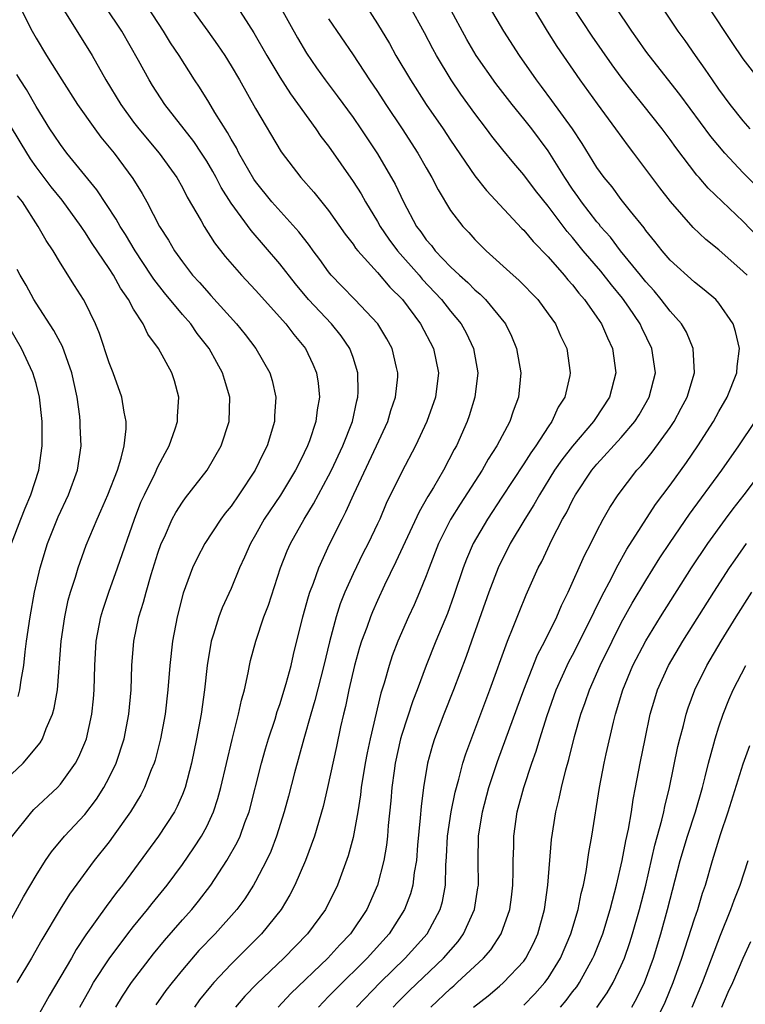
# Model space of a CAD drawing. Units: inches. Extents: x 2631000 to 2634000, y 1446000 to 1449000.
# Drawn here: x 2632662 to 2632721, y 1446265 to 1446346 of the extents above; entities that cross this region are included whole.
import ezdxf

# ---------------------------------------------------------------- set-up
doc = ezdxf.new("R2010")
doc.units = ezdxf.units.IN
doc.header["$MEASUREMENT"] = 0
doc.layers.add('LD26311446_2ft', color=225, linetype='Continuous')

msp = doc.modelspace()

# ---------------------------------------------------------------- linework, layer by layer
at = {"layer": 'LD26311446_2ft'}
for points, elevation in [([(2632669.554, 1446265), (2632670.103, 1446265.897), (2632670.825, 1446267), (2632672.631, 1446269.368), (2632673.537, 1446270.463), (2632675, 1446272.141), (2632675.769, 1446273), (2632676.324, 1446273.676), (2632677.334, 1446275), (2632678.657, 1446277), (2632679.505, 1446278.495), (2632679.734, 1446279), (2632680.138, 1446280.138), (2632680.474, 1446281), (2632681.497, 1446285), (2632681.823, 1446286.177), (2632682.071, 1446287), (2632682.607, 1446288.607), (2632682.784, 1446289.216), (2632683, 1446289.807), (2632683.528, 1446291.527), (2632683.912, 1446293), (2632684.109, 1446293.891), (2632684.886, 1446297), (2632685.344, 1446298.656), (2632685.461, 1446299), (2632685.756, 1446299.756), (2632686.186, 1446301), (2632687.065, 1446302.935), (2632688.094, 1446305), (2632688.414, 1446305.586), (2632689.055, 1446307.055), (2632690.928, 1446311), (2632691.839, 1446313), (2632692.108, 1446313.892), (2632692.489, 1446315), (2632692.66, 1446316.66), (2632692.681, 1446317), (2632692.565, 1446317.435), (2632692.199, 1446319), (2632691.782, 1446319.782), (2632691.036, 1446321), (2632689.156, 1446323), (2632688.086, 1446324.086), (2632687.215, 1446325), (2632687, 1446325.263), (2632686.275, 1446326.275), (2632685.73, 1446327), (2632685.431, 1446327.431), (2632684.55, 1446328.55), (2632682.35, 1446331), (2632681, 1446332.677), (2632680.866, 1446332.866), (2632679.64, 1446335), (2632679.429, 1446335.429), (2632679, 1446336.141), (2632678.702, 1446336.702), (2632677.667, 1446338.333), (2632677.173, 1446339.173), (2632676.405, 1446340.405), (2632676.004, 1446341), (2632674.736, 1446343), (2632674.038, 1446344.038), (2632673.461, 1446345), (2632671.718, 1446347.719)], 9920), ([(2632679.292, 1446347.292), (2632680.859, 1446344.859), (2632681.933, 1446343), (2632683, 1446341.219), (2632683.857, 1446339.857), (2632685.947, 1446337), (2632686.369, 1446336.369), (2632687, 1446335.564), (2632689, 1446332.69), (2632689.653, 1446331.653), (2632690.016, 1446331), (2632691, 1446329.404), (2632691.226, 1446329), (2632691.939, 1446327.939), (2632692.632, 1446327), (2632694.412, 1446325), (2632694.68, 1446324.68), (2632696.259, 1446323), (2632697, 1446322.049), (2632697.874, 1446321), (2632698.273, 1446320.273), (2632698.884, 1446319), (2632699.223, 1446317), (2632698.992, 1446315), (2632698.528, 1446313.471), (2632698.365, 1446313), (2632697.478, 1446311), (2632697.303, 1446310.697), (2632696.415, 1446309), (2632695.595, 1446307.595), (2632695.141, 1446306.859), (2632694.413, 1446305.587), (2632692.511, 1446301.489), (2632691.577, 1446299.577), (2632691, 1446298.333), (2632690.59, 1446297.41), (2632690.426, 1446297), (2632690.122, 1446296.122), (2632689.704, 1446295), (2632689.538, 1446294.462), (2632689.127, 1446293), (2632688.654, 1446291), (2632688.372, 1446289.628), (2632688.207, 1446289), (2632687.972, 1446287.972), (2632687.64, 1446286.36), (2632686.916, 1446283), (2632686.552, 1446281.448), (2632685.845, 1446279), (2632685.103, 1446277), (2632684.238, 1446275), (2632683.816, 1446274.184), (2632683.103, 1446273), (2632681.502, 1446271), (2632679, 1446268.526), (2632677.578, 1446267), (2632677.307, 1446266.693), (2632676.419, 1446265.581), (2632675.988, 1446265)], 9924), ([(2632689.687, 1446347.686), (2632691, 1446345.605), (2632691.978, 1446343.978), (2632692.519, 1446343), (2632693.702, 1446341), (2632695, 1446339), (2632696.39, 1446337), (2632697, 1446336.077), (2632699, 1446333.146), (2632699.937, 1446331.937), (2632702.835, 1446328.835), (2632703, 1446328.678), (2632703.757, 1446327.757), (2632705, 1446326.496), (2632706.306, 1446325), (2632706.616, 1446324.616), (2632707, 1446324.197), (2632707.519, 1446323.519), (2632707.982, 1446323), (2632709, 1446321.552), (2632709.369, 1446321), (2632709.855, 1446319.855), (2632710.27, 1446319), (2632710.55, 1446317), (2632710.022, 1446315), (2632708.82, 1446313.179), (2632708.717, 1446313), (2632707, 1446310.986), (2632706.13, 1446309.87), (2632705.53, 1446309), (2632704.283, 1446307), (2632703.831, 1446306.169), (2632703.077, 1446305), (2632701.898, 1446303), (2632700.895, 1446301), (2632700.135, 1446299), (2632698.701, 1446295), (2632698.27, 1446293.73), (2632697.243, 1446291), (2632696.445, 1446289), (2632695.686, 1446287), (2632695.52, 1446286.48), (2632695.117, 1446285), (2632694.779, 1446283), (2632694.574, 1446281.426), (2632694.506, 1446280.506), (2632694.279, 1446278.279), (2632694.19, 1446277), (2632694.015, 1446276.015), (2632693.908, 1446275), (2632693.714, 1446274.286), (2632693.224, 1446273), (2632691.949, 1446271), (2632690.159, 1446269), (2632687.565, 1446266.435), (2632687, 1446265.85), (2632686.567, 1446265.433), (2632686.16, 1446265)], 9930), ([(2632721.558, 1446337), (2632721, 1446337.648), (2632719.934, 1446339), (2632719, 1446340.258), (2632718.477, 1446341), (2632717.888, 1446341.888), (2632717.087, 1446343), (2632716.232, 1446344.232), (2632715.67, 1446345), (2632713.812, 1446347.812)], 9944), ([(2632661.67, 1446347), (2632662.691, 1446345), (2632663, 1446344.439), (2632663.858, 1446343), (2632665.119, 1446341), (2632666.4, 1446339), (2632667.817, 1446337), (2632668.319, 1446336.319), (2632669.396, 1446335), (2632670.931, 1446332.931), (2632671.696, 1446331.696), (2632672.079, 1446331), (2632673.134, 1446329), (2632673.865, 1446327.865), (2632674.357, 1446327), (2632675, 1446326.088), (2632675.845, 1446325), (2632676.4, 1446324.4), (2632677, 1446323.706), (2632677.344, 1446323.344), (2632679.45, 1446321), (2632680.144, 1446320.144), (2632681.019, 1446319), (2632682.172, 1446317), (2632682.364, 1446316.364), (2632682.673, 1446315), (2632682.569, 1446313.431), (2632682.558, 1446313), (2632681.946, 1446311), (2632681.626, 1446310.374), (2632680.976, 1446309), (2632679.644, 1446307), (2632679, 1446306.067), (2632678.523, 1446305.477), (2632678.163, 1446305), (2632676.832, 1446303), (2632676.203, 1446301.796), (2632675.842, 1446301), (2632675.076, 1446298.924), (2632674.575, 1446297), (2632674.185, 1446295), (2632673.963, 1446293), (2632673.81, 1446291), (2632673.58, 1446289), (2632673.212, 1446287), (2632672.761, 1446285.239), (2632672.684, 1446285), (2632672.448, 1446284.448), (2632671.899, 1446283), (2632671.597, 1446282.403), (2632670.749, 1446281), (2632669.335, 1446279), (2632669, 1446278.551), (2632667.774, 1446277), (2632665.755, 1446274.245), (2632664.979, 1446273.021), (2632663.486, 1446270.513), (2632662.639, 1446269), (2632661.423, 1446267)], 9914), ([(2632665.066, 1446347.066), (2632667.606, 1446343), (2632668.737, 1446341), (2632669.945, 1446339), (2632671, 1446337.554), (2632671.424, 1446337), (2632673.101, 1446335), (2632674.542, 1446333), (2632675, 1446332.198), (2632675.406, 1446331.406), (2632676.537, 1446329.463), (2632676.789, 1446329), (2632677.64, 1446327.64), (2632678.521, 1446326.521), (2632679.84, 1446325), (2632681, 1446323.763), (2632683.489, 1446321), (2632684.139, 1446320.139), (2632685.097, 1446319), (2632685.704, 1446317.704), (2632685.998, 1446317), (2632686.133, 1446316.133), (2632686.235, 1446315), (2632686.051, 1446313.949), (2632685.952, 1446313), (2632685.43, 1446311.43), (2632685.27, 1446311), (2632685, 1446310.427), (2632684.514, 1446309.486), (2632684.287, 1446309), (2632683.042, 1446306.958), (2632681.715, 1446305), (2632681, 1446303.71), (2632680.586, 1446303), (2632680.111, 1446301.889), (2632679.697, 1446301), (2632679, 1446299.321), (2632678.269, 1446297.731), (2632677.995, 1446297), (2632677.557, 1446295.557), (2632677.366, 1446295), (2632677.03, 1446293), (2632676.826, 1446291), (2632676.546, 1446289), (2632676.165, 1446287), (2632675.738, 1446285), (2632675.222, 1446283), (2632675, 1446282.428), (2632674.574, 1446281.426), (2632674.349, 1446281), (2632673.037, 1446279), (2632670.081, 1446275), (2632669.599, 1446274.402), (2632668.747, 1446273.253), (2632667.093, 1446270.907), (2632666.294, 1446269.706), (2632665.899, 1446269), (2632664.086, 1446265.914), (2632663, 1446264.015)], 9916), ([(2632666.591, 1446265), (2632667.455, 1446266.545), (2632667.726, 1446267), (2632669, 1446268.949), (2632670.529, 1446271), (2632671, 1446271.603), (2632672.151, 1446273), (2632672.521, 1446273.479), (2632673.756, 1446275), (2632675, 1446276.681), (2632675.954, 1446278.046), (2632676.573, 1446279), (2632677, 1446279.794), (2632677.566, 1446281), (2632677.917, 1446282.083), (2632678.168, 1446283), (2632679.079, 1446286.921), (2632679.619, 1446289), (2632679.844, 1446290.156), (2632680.091, 1446291), (2632680.408, 1446292.408), (2632680.505, 1446293), (2632680.597, 1446293.403), (2632681.024, 1446295), (2632681.696, 1446297), (2632682.057, 1446297.943), (2632683.062, 1446301), (2632683.605, 1446302.396), (2632683.87, 1446303), (2632684.989, 1446305), (2632685.759, 1446306.241), (2632687, 1446308.561), (2632687.22, 1446309), (2632688.166, 1446311), (2632688.948, 1446313), (2632689.313, 1446314.687), (2632689.405, 1446315), (2632689.429, 1446315.429), (2632689.405, 1446317), (2632689, 1446318.253), (2632688.736, 1446319), (2632688.022, 1446320.022), (2632687.222, 1446321), (2632685.346, 1446323), (2632684.282, 1446324.282), (2632683, 1446325.923), (2632680.647, 1446328.647), (2632679, 1446330.906), (2632678.185, 1446332.185), (2632677.764, 1446333), (2632677.491, 1446333.491), (2632677, 1446334.34), (2632676.582, 1446335), (2632675.946, 1446335.946), (2632673.574, 1446339), (2632672.558, 1446340.558), (2632672.285, 1446341), (2632671.406, 1446342.594), (2632670.025, 1446345), (2632668.709, 1446347)], 9918), ([(2632675.633, 1446347), (2632677.095, 1446345), (2632677.887, 1446343.887), (2632678.481, 1446343), (2632679, 1446342.161), (2632679.682, 1446341), (2632681, 1446338.672), (2632683.111, 1446335.111), (2632684.73, 1446333), (2632685.792, 1446331.792), (2632687, 1446330.29), (2632688.365, 1446328.365), (2632689, 1446327.536), (2632689.212, 1446327.212), (2632689.384, 1446327), (2632691, 1446325.219), (2632692.025, 1446324.025), (2632693.058, 1446323), (2632694.54, 1446321), (2632695.598, 1446319), (2632696.011, 1446317), (2632695.76, 1446315), (2632695.053, 1446313), (2632694.123, 1446311), (2632693, 1446308.874), (2632691.728, 1446306.273), (2632691.188, 1446305), (2632691, 1446304.601), (2632690.23, 1446303), (2632689.811, 1446302.189), (2632689, 1446300.522), (2632688.325, 1446299), (2632687.95, 1446298.05), (2632687.612, 1446297), (2632687.057, 1446294.943), (2632686.603, 1446293), (2632685.877, 1446290.122), (2632685.529, 1446289), (2632684.954, 1446287), (2632684.186, 1446284.186), (2632683.704, 1446282.296), (2632683.354, 1446281), (2632682.724, 1446279), (2632682.248, 1446277.752), (2632681.891, 1446277), (2632681, 1446275.302), (2632680.827, 1446275), (2632680.118, 1446273.882), (2632679.468, 1446273), (2632677.682, 1446271), (2632676.366, 1446269.634), (2632675, 1446268.05), (2632674.155, 1446267), (2632673.657, 1446266.343), (2632672.827, 1446265.173)], 9922), ([(2632683, 1446347.054), (2632684.45, 1446344.45), (2632685.193, 1446343.193), (2632686.002, 1446342.002), (2632686.706, 1446341), (2632687.697, 1446339.697), (2632689, 1446337.934), (2632689.648, 1446337), (2632691, 1446334.955), (2632692.448, 1446332.448), (2632693.128, 1446331), (2632694.205, 1446329), (2632694.547, 1446328.547), (2632695, 1446327.896), (2632695.422, 1446327.422), (2632695.74, 1446327), (2632697, 1446325.695), (2632697.737, 1446325), (2632698.406, 1446324.406), (2632699, 1446323.787), (2632699.434, 1446323.434), (2632699.86, 1446323), (2632701.491, 1446321), (2632701.993, 1446319.993), (2632702.411, 1446319), (2632702.746, 1446317), (2632702.571, 1446315), (2632702.14, 1446313.86), (2632701.869, 1446313), (2632700.804, 1446311), (2632700.087, 1446309.913), (2632699.589, 1446309), (2632697.777, 1446306.223), (2632697, 1446304.972), (2632696.013, 1446303), (2632695.229, 1446301), (2632695, 1446300.362), (2632694.456, 1446299), (2632694.019, 1446297.981), (2632693.559, 1446297), (2632692.667, 1446295), (2632692.211, 1446293.789), (2632691.95, 1446293), (2632691.545, 1446291.545), (2632691.278, 1446290.722), (2632690.406, 1446287), (2632690.159, 1446285.841), (2632690.006, 1446285), (2632689.675, 1446283), (2632689.611, 1446282.389), (2632689.383, 1446281), (2632689, 1446278.906), (2632688.596, 1446277.404), (2632687.724, 1446275), (2632686.737, 1446273), (2632685.261, 1446271), (2632683.319, 1446269), (2632681.105, 1446266.895), (2632680.118, 1446265.882), (2632679.347, 1446265)], 9926), ([(2632689.271, 1446265), (2632691.212, 1446267), (2632693.281, 1446269), (2632695.068, 1446271), (2632696.153, 1446273), (2632696.34, 1446273.66), (2632696.585, 1446275), (2632696.616, 1446276.616), (2632696.674, 1446277.326), (2632696.744, 1446279), (2632697.041, 1446281), (2632697.376, 1446282.624), (2632697.682, 1446283.682), (2632698.01, 1446285), (2632698.238, 1446285.762), (2632700.218, 1446291), (2632701.658, 1446295), (2632702.13, 1446296.13), (2632702.619, 1446297.381), (2632703.206, 1446298.794), (2632704.189, 1446301), (2632704.469, 1446301.531), (2632705.301, 1446303.301), (2632706.188, 1446305), (2632706.491, 1446305.509), (2632707, 1446306.557), (2632707.239, 1446307), (2632708.578, 1446309), (2632709, 1446309.504), (2632711, 1446311.702), (2632712.105, 1446313), (2632712.454, 1446313.546), (2632713.297, 1446315), (2632713.79, 1446317), (2632713.511, 1446319), (2632712.678, 1446320.678), (2632712.539, 1446321), (2632711.612, 1446322.388), (2632711.11, 1446323.11), (2632710.2, 1446324.2), (2632709.316, 1446325.316), (2632707.878, 1446327), (2632707, 1446328.089), (2632706.571, 1446328.571), (2632705, 1446330.664), (2632703.949, 1446331.949), (2632703, 1446333.218), (2632702.175, 1446334.175), (2632701.271, 1446335.271), (2632700.392, 1446336.392), (2632699.951, 1446337), (2632699, 1446338.243), (2632697.843, 1446339.843), (2632697.053, 1446341), (2632695.843, 1446343), (2632695.543, 1446343.543), (2632694.862, 1446344.862), (2632693.675, 1446347)], 9932), ([(2632692.286, 1446265), (2632692.637, 1446265.363), (2632693.638, 1446266.362), (2632696.423, 1446269), (2632697.615, 1446270.385), (2632698.065, 1446271), (2632698.969, 1446273), (2632699.242, 1446274.758), (2632699.274, 1446275), (2632699.25, 1446277), (2632699.282, 1446279), (2632699.607, 1446281), (2632700.147, 1446283), (2632700.859, 1446285.141), (2632702.459, 1446289.541), (2632703.007, 1446291), (2632704.131, 1446293.869), (2632704.726, 1446295), (2632705.712, 1446297), (2632706.094, 1446297.906), (2632706.644, 1446299), (2632707.986, 1446302.014), (2632708.498, 1446303), (2632709, 1446304.018), (2632709.518, 1446305), (2632710.051, 1446305.949), (2632710.731, 1446307), (2632712.268, 1446309), (2632712.624, 1446309.376), (2632713.524, 1446310.476), (2632715, 1446312.508), (2632715.327, 1446313), (2632715.917, 1446314.083), (2632716.39, 1446315), (2632716.989, 1446317), (2632716.898, 1446319), (2632716.336, 1446320.336), (2632715.937, 1446321), (2632715, 1446322.042), (2632714.279, 1446323), (2632713.701, 1446323.701), (2632713, 1446324.463), (2632712.577, 1446325), (2632710.936, 1446327), (2632710.103, 1446328.103), (2632709.305, 1446329), (2632709.176, 1446329.176), (2632709, 1446329.369), (2632707.745, 1446331), (2632707.447, 1446331.447), (2632707, 1446332.052), (2632706.355, 1446333), (2632705, 1446335.181), (2632703.651, 1446337), (2632703, 1446337.828), (2632702.036, 1446339), (2632700.709, 1446340.709), (2632699.104, 1446343), (2632698.331, 1446344.331), (2632696.874, 1446347)], 9934), ([(2632695.37, 1446265), (2632697, 1446266.528), (2632697.261, 1446266.739), (2632697.548, 1446267), (2632699.703, 1446269), (2632700.308, 1446269.692), (2632701.156, 1446271), (2632701.849, 1446273), (2632701.984, 1446274.016), (2632702.102, 1446275), (2632702.134, 1446276.134), (2632702.134, 1446277), (2632702.172, 1446278.172), (2632702.178, 1446279), (2632702.464, 1446281), (2632703.002, 1446283.002), (2632703.669, 1446285), (2632704.019, 1446285.982), (2632704.312, 1446287), (2632704.909, 1446288.909), (2632705.667, 1446291), (2632706.704, 1446293.296), (2632707, 1446293.839), (2632708.178, 1446296.178), (2632709.365, 1446298.635), (2632710.216, 1446300.216), (2632710.609, 1446301), (2632711.461, 1446302.539), (2632713.808, 1446306.192), (2632715, 1446307.79), (2632716.346, 1446309.654), (2632717.275, 1446311), (2632718.55, 1446313), (2632719, 1446313.835), (2632719.668, 1446315), (2632720.46, 1446317), (2632720.489, 1446317.511), (2632720.678, 1446319), (2632720.373, 1446320.373), (2632720.163, 1446321), (2632719, 1446322.699), (2632718.746, 1446323), (2632717.807, 1446323.807), (2632717, 1446324.426), (2632715, 1446326.227), (2632714.339, 1446327), (2632713.761, 1446327.761), (2632713, 1446328.674), (2632712.866, 1446328.866), (2632711.741, 1446330.259), (2632711, 1446331.205), (2632710.237, 1446332.237), (2632709.601, 1446333), (2632709, 1446333.839), (2632707.792, 1446335.792), (2632706.983, 1446336.983), (2632705.315, 1446339.315), (2632704.466, 1446340.466), (2632704.053, 1446341), (2632702.659, 1446343), (2632701.362, 1446345), (2632700.198, 1446347)], 9936), ([(2632721.313, 1446325), (2632721, 1446325.3), (2632719, 1446327.064), (2632717.926, 1446327.926), (2632716.895, 1446328.895), (2632715.031, 1446331.031), (2632714.164, 1446332.164), (2632712.039, 1446335), (2632711.581, 1446335.581), (2632710.549, 1446337), (2632709.036, 1446339.036), (2632707.629, 1446341), (2632705.732, 1446343.732), (2632704.942, 1446345), (2632703.738, 1446347)], 9938), ([(2632722.171, 1446328.17), (2632721, 1446329.391), (2632718.135, 1446332.135), (2632717.396, 1446333), (2632717.205, 1446333.204), (2632715.469, 1446335.469), (2632715, 1446336.129), (2632714.344, 1446337), (2632712.756, 1446339), (2632711.967, 1446339.967), (2632711, 1446341.234), (2632710.249, 1446342.249), (2632708.598, 1446344.598), (2632707.022, 1446347)], 9940), ([(2632723.215, 1446331.215), (2632721, 1446333.399), (2632719.492, 1446335), (2632718.354, 1446336.354), (2632715.806, 1446339.806), (2632713.278, 1446343), (2632713, 1446343.376), (2632712.336, 1446344.336), (2632711.849, 1446345), (2632710.518, 1446347)], 9942), ([(2632722.338, 1446341), (2632721, 1446342.725), (2632720.078, 1446344.078), (2632718.162, 1446347)], 9946), ([(2632687, 1446346.011), (2632689, 1446343.061), (2632690.357, 1446341), (2632691, 1446340.062), (2632691.685, 1446339), (2632693.02, 1446337), (2632694.313, 1446335), (2632695, 1446333.79), (2632695.471, 1446333), (2632695.984, 1446331.984), (2632697, 1446330.313), (2632698.007, 1446329), (2632698.499, 1446328.499), (2632699, 1446327.932), (2632699.46, 1446327.46), (2632699.923, 1446327), (2632702.142, 1446325), (2632702.602, 1446324.602), (2632704.14, 1446323), (2632705, 1446321.841), (2632705.591, 1446321), (2632706.024, 1446320.024), (2632706.526, 1446319), (2632706.816, 1446317), (2632706.778, 1446316.778), (2632706.358, 1446315), (2632705.831, 1446314.17), (2632705.307, 1446313), (2632705, 1446312.575), (2632703.98, 1446311), (2632703.568, 1446310.432), (2632703, 1446309.524), (2632701.209, 1446306.791), (2632700.016, 1446305), (2632698.852, 1446303), (2632698.294, 1446301.706), (2632698.028, 1446301), (2632697.276, 1446298.724), (2632696.743, 1446297.257), (2632695.798, 1446295), (2632695.003, 1446293), (2632694.251, 1446291), (2632693.897, 1446290.103), (2632693, 1446287.352), (2632692.899, 1446287), (2632692.458, 1446285), (2632692.361, 1446284.361), (2632692.173, 1446283), (2632692.09, 1446281.91), (2632691.878, 1446279.878), (2632691.815, 1446279), (2632691.737, 1446278.263), (2632691.521, 1446277), (2632691.015, 1446275), (2632690.128, 1446273), (2632688.787, 1446271), (2632687.911, 1446270.09), (2632686.931, 1446269), (2632683.902, 1446266.098), (2632682.869, 1446265)], 9928), ([(2632661, 1446272.237), (2632661.972, 1446274.028), (2632663, 1446275.774), (2632663.787, 1446277), (2632664.275, 1446277.724), (2632665.34, 1446279), (2632667, 1446280.789), (2632667.958, 1446282.042), (2632668.571, 1446283), (2632669, 1446283.812), (2632669.565, 1446285), (2632670.223, 1446287), (2632670.615, 1446289), (2632670.796, 1446291), (2632670.862, 1446293), (2632671.023, 1446295), (2632671.441, 1446297), (2632671.821, 1446298.179), (2632672.027, 1446299), (2632672.449, 1446300.449), (2632673, 1446302.209), (2632673.275, 1446303), (2632673.528, 1446303.528), (2632674.169, 1446305), (2632674.454, 1446305.546), (2632675, 1446306.389), (2632675.258, 1446306.742), (2632677.044, 1446309), (2632678.189, 1446311), (2632678.848, 1446313), (2632678.897, 1446315), (2632678.447, 1446316.447), (2632678.305, 1446317), (2632677.826, 1446317.826), (2632677.2, 1446319), (2632676.229, 1446320.229), (2632675.69, 1446321), (2632675, 1446321.782), (2632673.539, 1446323.539), (2632672.66, 1446324.66), (2632672.45, 1446325), (2632671.127, 1446327), (2632670.327, 1446328.327), (2632669.89, 1446329), (2632669.582, 1446329.582), (2632667.995, 1446331.995), (2632665.538, 1446335), (2632665, 1446335.7), (2632664.485, 1446336.485), (2632664.127, 1446337), (2632663, 1446338.823), (2632662.21, 1446340.21), (2632661.7, 1446341), (2632661.441, 1446341.441)], 9912), ([(2632661, 1446278.935), (2632662.649, 1446281), (2632662.82, 1446281.18), (2632664.749, 1446283), (2632665, 1446283.273), (2632666.233, 1446285), (2632666.503, 1446285.498), (2632667, 1446286.667), (2632667.128, 1446287), (2632667.584, 1446289), (2632667.721, 1446290.279), (2632667.778, 1446291), (2632667.822, 1446293), (2632667.937, 1446295), (2632668.319, 1446297), (2632668.468, 1446297.532), (2632668.97, 1446299), (2632669.695, 1446301), (2632671.064, 1446305), (2632671.61, 1446306.39), (2632671.893, 1446307), (2632672.761, 1446308.761), (2632673, 1446309.298), (2632673.581, 1446310.419), (2632673.912, 1446311), (2632674.409, 1446312.409), (2632674.596, 1446313), (2632674.593, 1446313.407), (2632674.715, 1446315), (2632674.347, 1446316.347), (2632674.129, 1446317), (2632673.036, 1446319), (2632672.162, 1446320.162), (2632671.775, 1446321), (2632671, 1446322.216), (2632670.577, 1446323), (2632669.925, 1446323.925), (2632669.349, 1446325), (2632669, 1446325.54), (2632667.604, 1446327.604), (2632667, 1446328.559), (2632666.813, 1446328.813), (2632666.703, 1446329), (2632665.146, 1446331.146), (2632664.246, 1446332.246), (2632663, 1446333.887), (2632662.537, 1446334.537), (2632661.794, 1446335.793), (2632659.513, 1446339.513)], 9910), ([(2632661, 1446284.101), (2632661.952, 1446285), (2632663.338, 1446286.662), (2632663.522, 1446287), (2632663.83, 1446287.83), (2632664.358, 1446289), (2632664.498, 1446289.503), (2632664.751, 1446291), (2632665.068, 1446295), (2632665.365, 1446297), (2632665.648, 1446298.352), (2632665.832, 1446299), (2632666.227, 1446300.227), (2632666.444, 1446301), (2632667.126, 1446302.874), (2632668.005, 1446305), (2632668.321, 1446305.679), (2632668.894, 1446307), (2632669.67, 1446309), (2632669.986, 1446309.986), (2632670.218, 1446311), (2632670.391, 1446312.391), (2632670.384, 1446313), (2632670.222, 1446313.778), (2632670.043, 1446315), (2632669.32, 1446317), (2632669, 1446317.799), (2632668.216, 1446320.216), (2632667.878, 1446321), (2632667, 1446322.816), (2632666.898, 1446323), (2632666.149, 1446324.148), (2632665, 1446325.985), (2632664.398, 1446327), (2632663.829, 1446327.83), (2632663.188, 1446329), (2632661.879, 1446331), (2632661.49, 1446331.49)], 9908), ([(2632661.537, 1446290.464), (2632661.676, 1446291), (2632661.788, 1446291.788), (2632662.004, 1446293), (2632662.123, 1446294.122), (2632662.233, 1446295), (2632662.511, 1446297), (2632662.87, 1446299), (2632663.331, 1446301), (2632663.953, 1446303), (2632664.822, 1446305.178), (2632665.665, 1446307), (2632666.406, 1446309), (2632666.705, 1446311), (2632666.633, 1446312.633), (2632666.629, 1446313), (2632666.589, 1446313.411), (2632666.381, 1446315), (2632665.949, 1446317), (2632665.161, 1446319.161), (2632665, 1446319.438), (2632664.463, 1446320.463), (2632663, 1446322.703), (2632662.822, 1446323), (2632662.192, 1446324.192), (2632661.694, 1446325), (2632661.463, 1446325.463)], 9906), ([(2632660.989, 1446303), (2632661.743, 1446305), (2632662.106, 1446305.894), (2632662.579, 1446307), (2632663.229, 1446309), (2632663.51, 1446311), (2632663.506, 1446313), (2632663.288, 1446315), (2632663, 1446316.107), (2632662.745, 1446317), (2632661.816, 1446319), (2632660.784, 1446320.784)], 9904), ([(2632698.885, 1446265), (2632700.071, 1446265.929), (2632701, 1446266.701), (2632701.336, 1446267), (2632703, 1446268.76), (2632703.178, 1446269), (2632703.794, 1446270.206), (2632704.154, 1446271), (2632704.698, 1446273), (2632704.98, 1446275), (2632705.274, 1446278.726), (2632705.63, 1446281), (2632705.913, 1446282.087), (2632706.096, 1446283), (2632706.451, 1446284.451), (2632706.701, 1446285.299), (2632707.17, 1446287.17), (2632707.692, 1446289), (2632708.045, 1446289.955), (2632708.395, 1446291), (2632709.271, 1446293), (2632710.24, 1446295), (2632711, 1446296.497), (2632711.893, 1446298.107), (2632713, 1446299.968), (2632714.171, 1446301.829), (2632715, 1446303.087), (2632716.585, 1446305.415), (2632719.241, 1446309), (2632720.643, 1446311), (2632721.969, 1446313)], 9938), ([(2632703, 1446265.155), (2632703.911, 1446266.089), (2632704.734, 1446267), (2632705, 1446267.365), (2632706.013, 1446269), (2632706.864, 1446271), (2632707.459, 1446273), (2632707.704, 1446274.296), (2632707.89, 1446275), (2632708.121, 1446276.12), (2632708.335, 1446277.665), (2632708.584, 1446279), (2632709.213, 1446283), (2632709.589, 1446285), (2632709.749, 1446285.749), (2632710.359, 1446288.359), (2632710.528, 1446289), (2632711.129, 1446291), (2632711.952, 1446293), (2632713, 1446295.032), (2632714.207, 1446297), (2632716.757, 1446301), (2632718.086, 1446303), (2632719.531, 1446305), (2632720.163, 1446305.838), (2632721.075, 1446307), (2632722.593, 1446309)], 9940), ([(2632706.018, 1446265), (2632706.476, 1446265.524), (2632707, 1446266.233), (2632707.338, 1446266.662), (2632707.561, 1446267), (2632708.666, 1446269), (2632708.766, 1446269.234), (2632709.471, 1446271), (2632710.091, 1446273), (2632710.263, 1446273.737), (2632710.615, 1446275), (2632711.073, 1446277), (2632711.368, 1446278.632), (2632711.592, 1446279.592), (2632711.829, 1446281), (2632711.976, 1446282.024), (2632712.175, 1446283), (2632712.54, 1446285), (2632712.944, 1446287), (2632713.374, 1446289), (2632713.736, 1446290.264), (2632713.967, 1446291), (2632714.859, 1446293), (2632716.04, 1446295), (2632718.576, 1446299), (2632719.877, 1446301), (2632720.329, 1446301.671), (2632721.272, 1446303)], 9942), ([(2632709, 1446264.971), (2632709.832, 1446266.168), (2632710.321, 1446267), (2632711, 1446268.399), (2632711.257, 1446269), (2632711.705, 1446270.295), (2632711.924, 1446271), (2632712.498, 1446273), (2632713.006, 1446275), (2632713.735, 1446278.265), (2632714.32, 1446280.32), (2632714.478, 1446281), (2632714.56, 1446281.44), (2632714.955, 1446283), (2632715.636, 1446286.364), (2632715.79, 1446287), (2632716.089, 1446288.089), (2632716.31, 1446289), (2632716.476, 1446289.524), (2632717.018, 1446291), (2632718.005, 1446293), (2632719.181, 1446295), (2632720.423, 1446297), (2632721.691, 1446299)], 9944), ([(2632711.863, 1446265), (2632712.277, 1446265.723), (2632712.893, 1446267), (2632713.635, 1446269), (2632714.24, 1446271), (2632714.797, 1446273), (2632715.824, 1446277), (2632716.424, 1446279), (2632717.078, 1446281), (2632717.644, 1446283), (2632717.875, 1446283.875), (2632718.14, 1446285), (2632718.58, 1446286.58), (2632718.684, 1446287), (2632719, 1446287.982), (2632719.351, 1446289), (2632719.825, 1446290.175), (2632720.181, 1446291), (2632721.207, 1446293)], 9946), ([(2632713.408, 1446263), (2632714.6, 1446265.4), (2632715.253, 1446267), (2632715.961, 1446269), (2632717, 1446272.233), (2632717.27, 1446273), (2632717.668, 1446274.332), (2632717.899, 1446275), (2632718.48, 1446277), (2632719.141, 1446279.141), (2632719.767, 1446281), (2632721, 1446284.937), (2632721.547, 1446286.453)], 9948), ([(2632716.821, 1446265), (2632717.645, 1446267), (2632719.12, 1446270.881), (2632719.994, 1446273), (2632720.253, 1446273.747), (2632720.747, 1446275), (2632721.396, 1446277)], 9950), ([(2632719.237, 1446265), (2632719.774, 1446266.226), (2632720.136, 1446267), (2632721, 1446269), (2632721.618, 1446270.382)], 9952)]:
    msp.add_lwpolyline(points, dxfattribs=dict(at, elevation=elevation))

doc.saveas('drawing.dxf')
